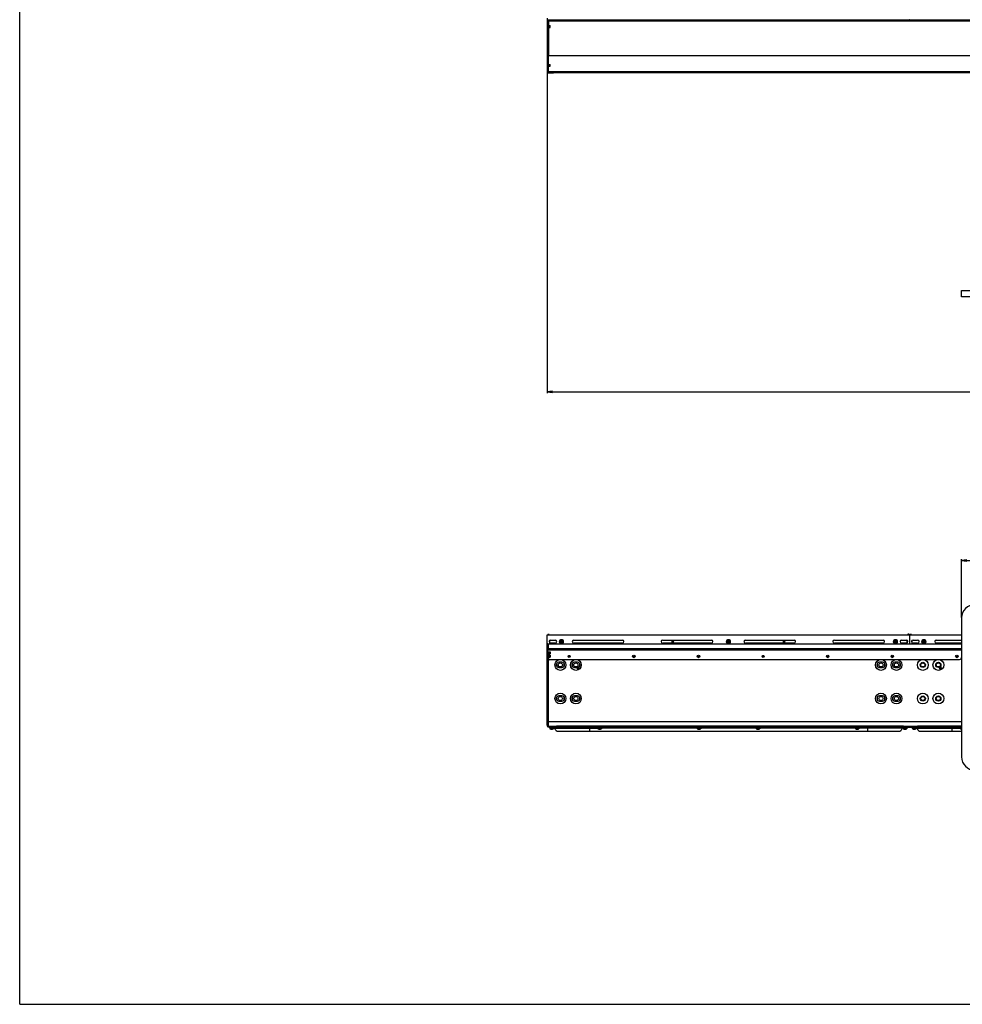
# Model space of a CAD drawing. Units: millimetres. Extents: x 0 to 1700, y 0 to 1300.
# Drawn here: x 0 to 547, y 0 to 571 of the extents above; entities that cross this region are included whole.
import ezdxf

# ---------------------------------------------------------------- set-up
doc = ezdxf.new("R2010")
doc.units = ezdxf.units.MM
doc.header["$LTSCALE"] = 93.50121
doc.layers.get('0').update_dxf_attribs({"linetype": 'CONTINUOUS'})
for name, color, linetype in [('3_ALL_AXES', 7, 'CONTINUOUS'), ('5_ALL_CURVES', 7, 'CONTINUOUS'), ('6_ALL_SURFS', 7, 'CONTINUOUS'), ('7_ALL_FEATURES', 7, 'CONTINUOUS'), ('DEF_DRAFT_DIM', 7, 'CONTINUOUS')]:
    doc.layers.add(name, color=color, linetype=linetype)
doc.styles.get("Standard").update_dxf_attribs({"font": 'txt', "width": 0.8})
doc.dimstyles.new('DIMSTYLE_1', dxfattribs={"dimtxt": 8, "dimasz": 3, "dimexe": 0.8, "dimexo": 0.2, "dimgap": 2, "dimtad": 1, "dimdsep": 46, "dimtxsty": 'Standard', "dimblk": 'OPEN', "dimblk1": 'OPEN', "dimblk2": 'OPEN', "dimcen": 0.09, "dimazin": 2, "dimtp": 0.1, "dimtm": 0.1, "dimtfac": 1, "dimtdec": 0, "dimtofl": 0, "dimtmove": 0, "dimatfit": 3, "dimldrblk": 'OPEN', "dimfxl": 1, "dimtolj": 1, "dimarcsym": 0})

# ---------------------------------------------------------------- blocks, each defined once
blk = doc.blocks.new('_OPEN')
at = {"color": 0, "linetype": 'ByBlock'}
for p, q in [((0, 0), (-1, 0.12)), ((-1, -0.12), (0, 0)), ((-1, 0), (0, 0))]:
    blk.add_line(p, q, dxfattribs=at)
blk = doc.blocks.new('*D3')
at = {"layer": 'DEF_DRAFT_DIM', "color": 2, "linetype": 'Continuous', "transparency": 16777216}
for p, q in [((546.53, 224.5), (546.53, 258.39)), ((546.53, 257.59), (621.53, 257.59)), ((696.53, 257.59), (621.53, 257.59)), ((696.53, 224.5), (696.53, 258.39))]:
    blk.add_line(p, q, dxfattribs=at)
at = {"layer": 'DEF_DRAFT_DIM', "color": 2, "linetype": 'Continuous', "transparency": 16777216, "xscale": 3, "yscale": 3, "zscale": 3, "rotation": 180}
blk.add_blockref('_OPEN', (546.53, 257.59), dxfattribs=at)
at = {"layer": 'DEF_DRAFT_DIM', "color": 2, "linetype": 'Continuous', "transparency": 16777216, "xscale": 3, "yscale": 3, "zscale": 3}
blk.add_blockref('_OPEN', (696.53, 257.59), dxfattribs=at)
blk = doc.blocks.new('*D7')
at = {"layer": 'DEF_DRAFT_DIM', "color": 2, "linetype": 'Continuous', "transparency": 16777216}
for p, q in [((306.08, 572.28), (306.08, 357.46)), ((936.98, 572.28), (936.98, 357.46)), ((306.08, 357.46), (306.08, 354.66)), ((306.08, 355.46), (621.53, 355.46)), ((936.98, 355.46), (621.53, 355.46)), ((936.98, 357.46), (936.98, 354.66))]:
    blk.add_line(p, q, dxfattribs=at)
at = {"layer": 'DEF_DRAFT_DIM', "color": 2, "linetype": 'Continuous', "transparency": 16777216, "xscale": 3, "yscale": 3, "zscale": 3, "rotation": 180}
blk.add_blockref('_OPEN', (306.08, 355.46), dxfattribs=at)
at = {"layer": 'DEF_DRAFT_DIM', "color": 2, "linetype": 'Continuous', "transparency": 16777216, "xscale": 3, "yscale": 3, "zscale": 3}
blk.add_blockref('_OPEN', (936.98, 355.46), dxfattribs=at)

msp = doc.modelspace()

# ---------------------------------------------------------------- linework, layer by layer
at = {"color": 7, "linetype": 'Continuous'}
for p, q in [((0, 0), (0, 1300)), ((0, 0), (0, 1300)), ((306.157, 540.557), (306.157, 571.427)), ((306.457, 570.707), (306.157, 570.707)), ((306.457, 550.457), (306.157, 550.457)), ((306.457, 541.067), (306.157, 541.067)), ((306.457, 540.557), (306.157, 540.557)), ((306.157, 161.418), (306.157, 209.118)), ((306.457, 209.118), (306.157, 209.118)), ((306.457, 206.247), (306.157, 206.247)), ((307.238, 210.888), (307.432, 210.888)), ((307.238, 210.048), (307.432, 210.048)), ((313.837, 210.588), (313.837, 210.348)), ((314.062, 210.588), (313.837, 210.588)), ((313.837, 210.348), (314.062, 210.348)), ((314.212, 210.963), (314.212, 210.738)), ((314.452, 210.963), (314.212, 210.963)), ((314.212, 210.198), (314.212, 209.973)), ((314.212, 209.973), (314.452, 209.973)), ((314.452, 210.738), (314.452, 210.963)), ((314.452, 209.973), (314.452, 210.198)), ((314.827, 210.588), (314.602, 210.588)), ((314.602, 210.348), (314.827, 210.348)), ((314.827, 210.348), (314.827, 210.588)), ((410.737, 210.588), (410.737, 210.348)), ((410.962, 210.588), (410.737, 210.588)), ((410.737, 210.348), (410.962, 210.348)), ((411.112, 210.963), (411.112, 210.738)), ((411.352, 210.963), (411.112, 210.963)), ((411.112, 210.198), (411.112, 209.973)), ((411.112, 209.973), (411.352, 209.973)), ((411.352, 210.738), (411.352, 210.963)), ((411.352, 209.973), (411.352, 210.198)), ((411.727, 210.588), (411.502, 210.588)), ((411.502, 210.348), (411.727, 210.348)), ((411.727, 210.348), (411.727, 210.588)), ((507.862, 210.588), (507.637, 210.588)), ((507.637, 210.588), (507.637, 210.348)), ((507.637, 210.348), (507.862, 210.348)), ((508.252, 210.963), (508.012, 210.963)), ((508.012, 210.963), (508.012, 210.738)), ((508.012, 210.198), (508.012, 209.973)), ((508.012, 209.973), (508.252, 209.973)), ((508.252, 210.738), (508.252, 210.963)), ((508.252, 209.973), (508.252, 210.198)), ((508.627, 210.588), (508.402, 210.588)), ((508.402, 210.348), (508.627, 210.348)), ((508.627, 210.348), (508.627, 210.588)), ((515.226, 210.888), (515.032, 210.888)), ((515.226, 210.048), (515.032, 210.048)), ((517.538, 210.888), (517.732, 210.888)), ((517.538, 210.048), (517.732, 210.048)), ((524.362, 210.588), (524.137, 210.588)), ((524.137, 210.588), (524.137, 210.348)), ((524.137, 210.348), (524.362, 210.348)), ((524.752, 210.963), (524.512, 210.963)), ((524.512, 210.963), (524.512, 210.738)), ((524.512, 210.198), (524.512, 209.973)), ((524.512, 209.973), (524.752, 209.973)), ((524.752, 210.738), (524.752, 210.963)), ((524.752, 209.973), (524.752, 210.198)), ((525.127, 210.588), (524.902, 210.588)), ((524.902, 210.348), (525.127, 210.348)), ((525.127, 210.348), (525.127, 210.588)), ((306.457, 205.558), (306.157, 205.558)), ((306.157, 161.418), (306.457, 161.418)), ((306.457, 161.118), (306.457, 161.418)), ((306.457, 161.118), (310.657, 161.118)), ((309.457, 161.418), (309.457, 161.118)), ((310.657, 161.418), (310.657, 161.118)), ((330.607, 160.218), (330.607, 158.468)), ((491.857, 160.218), (491.857, 158.468)), ((540.907, 160.218), (540.907, 158.468)), ((312.587, 158.468), (509.877, 158.468)), ((522.887, 158.468), (546.532, 158.468)), ((0, 0), (1700.022, 0)), ((0, 0), (1700.022, 0))]:
    msp.add_line(p, q, dxfattribs=at)
at = {"color": 3, "linetype": 'Continuous'}
for p, q in [((306.457, 541.125), (306.457, 571.427)), ((306.457, 540.557), (306.457, 541.067)), ((306.457, 540.557), (309.457, 540.557)), ((306.457, 206.274), (306.457, 209.118)), ((306.457, 161.418), (306.457, 206.247)), ((306.457, 161.418), (310.657, 161.418))]:
    msp.add_line(p, q, dxfattribs=at)
at = {"color": 7, "linetype": 'Continuous'}
for centre in [(314.332, 210.468), (411.232, 210.468), (508.132, 210.468), (524.632, 210.468)]:
    msp.add_circle(centre, 0.9, dxfattribs=at)
at = {"color": 3, "linetype": 'Continuous'}
msp.add_arc((309.457, 541.757), 1.2, 270, 287.0588, dxfattribs=at)
at = {"color": 7, "linetype": 'Continuous'}
for centre, radius, start, end in [((314.062, 210.738), 0.15, 270, 360), ((314.062, 210.198), 0.15, 0, 90), ((314.602, 210.738), 0.15, 180, 270), ((314.602, 210.198), 0.15, 90, 180), ((410.962, 210.738), 0.15, 270, 360), ((410.962, 210.198), 0.15, 0, 90), ((411.502, 210.738), 0.15, 180, 270), ((411.502, 210.198), 0.15, 90, 180), ((507.862, 210.738), 0.15, 270, 360), ((507.862, 210.198), 0.15, 0, 90), ((508.402, 210.738), 0.15, 180, 270), ((508.402, 210.198), 0.15, 90, 180), ((524.362, 210.738), 0.15, 270, 360), ((524.362, 210.198), 0.15, 0, 90), ((524.902, 210.738), 0.15, 180, 270), ((524.902, 210.198), 0.15, 90, 180), ((306.457, 161.418), 0.3, 180, 270), ((312.587, 160.718), 2.25, 192.86607, 270), ((509.877, 160.718), 2.25, 270, 347.13393), ((522.887, 160.718), 2.25, 192.86607, 270)]:
    msp.add_arc(centre, radius, start, end, dxfattribs=at)
at = {"layer": '3_ALL_AXES', "color": 7, "linetype": 'Continuous'}
for p, q in [((314.182, 211.608), (314.182, 211.345)), ((314.482, 211.608), (314.182, 211.608)), ((314.482, 211.608), (314.482, 211.345)), ((411.082, 211.608), (411.082, 211.345)), ((411.382, 211.608), (411.082, 211.608)), ((411.382, 211.608), (411.382, 211.345)), ((508.282, 211.608), (507.982, 211.608)), ((507.982, 211.608), (507.982, 211.345)), ((508.282, 211.608), (508.282, 211.345)), ((524.782, 211.608), (524.482, 211.608)), ((524.482, 211.608), (524.482, 211.345)), ((524.782, 211.608), (524.782, 211.345)), ((314.182, 209.328), (314.182, 209.59)), ((314.182, 209.328), (314.482, 209.328)), ((314.482, 209.328), (314.482, 209.59)), ((411.082, 209.328), (411.082, 209.59)), ((411.082, 209.328), (411.382, 209.328)), ((411.382, 209.328), (411.382, 209.59)), ((507.982, 209.328), (507.982, 209.59)), ((507.982, 209.328), (508.282, 209.328)), ((508.282, 209.328), (508.282, 209.59)), ((524.482, 209.328), (524.482, 209.59)), ((524.482, 209.328), (524.782, 209.328)), ((524.782, 209.328), (524.782, 209.59)), ((314.647, 198.468), (312.847, 198.468)), ((312.847, 195.468), (314.647, 195.468)), ((323.647, 198.468), (321.847, 198.468)), ((321.847, 195.468), (323.647, 195.468)), ((500.647, 198.468), (498.847, 198.468)), ((498.847, 195.468), (500.647, 195.468)), ((509.647, 198.468), (507.847, 198.468)), ((507.847, 195.468), (509.647, 195.468)), ((314.647, 178.968), (312.847, 178.968)), ((323.647, 178.968), (321.847, 178.968)), ((500.647, 178.968), (498.847, 178.968)), ((509.647, 178.968), (507.847, 178.968)), ((312.847, 175.968), (314.647, 175.968)), ((321.847, 175.968), (323.647, 175.968)), ((498.847, 175.968), (500.647, 175.968)), ((507.847, 175.968), (509.647, 175.968)), ((307.672, 160.218), (307.672, 159.918)), ((307.882, 160.218), (307.673, 160.218)), ((308.017, 161.118), (308.017, 161.058)), ((308.017, 160.698), (308.017, 160.668)), ((309.772, 160.218), (309.772, 159.918)), ((335.482, 160.218), (335.482, 159.918)), ((335.944, 160.218), (337.121, 160.218)), ((337.582, 160.218), (337.582, 159.918)), ((393.082, 160.218), (393.082, 159.918)), ((393.544, 160.218), (394.721, 160.218)), ((395.182, 160.218), (395.182, 159.918)), ((427.282, 160.218), (427.282, 159.918)), ((427.744, 160.218), (428.921, 160.218)), ((429.382, 160.218), (429.382, 159.918)), ((484.882, 160.218), (484.882, 159.918)), ((485.344, 160.218), (486.521, 160.218)), ((486.982, 160.218), (486.982, 159.918)), ((512.692, 160.218), (512.692, 159.918)), ((514.447, 161.418), (514.447, 161.058)), ((514.447, 160.698), (514.447, 160.668)), ((514.582, 160.218), (514.791, 160.218)), ((514.792, 160.218), (514.792, 159.918)), ((517.972, 160.218), (517.972, 159.918)), ((518.182, 160.218), (517.973, 160.218)), ((518.317, 161.418), (518.317, 161.058)), ((518.317, 160.698), (518.317, 160.668)), ((520.072, 160.218), (520.072, 159.918)), ((545.782, 160.218), (545.782, 159.918)), ((546.532, 160.218), (546.244, 160.218)), ((307.673, 159.918), (309.771, 159.918)), ((335.483, 159.918), (337.581, 159.918)), ((393.083, 159.918), (395.181, 159.918)), ((427.283, 159.918), (429.381, 159.918)), ((484.883, 159.918), (486.981, 159.918)), ((512.693, 159.918), (514.791, 159.918)), ((517.973, 159.918), (520.071, 159.918)), ((546.532, 159.918), (545.783, 159.918))]:
    msp.add_line(p, q, dxfattribs=at)
for centre, radius in [((378.932, 210.468), 0.405), ((443.532, 210.468), 0.405), ((313.732, 196.968), 3.15), ((322.732, 196.968), 3.15), ((499.732, 196.968), 3.15), ((508.732, 196.968), 3.15), ((524.032, 196.968), 3.15), ((533.032, 196.968), 3.15), ((313.732, 196.968), 1.2), ((322.732, 196.968), 1.2), ((499.732, 196.968), 1.2), ((508.732, 196.968), 1.2), ((524.032, 196.968), 1.5), ((524.032, 196.968), 1.2), ((533.032, 196.968), 1.5), ((533.032, 196.968), 1.2), ((313.732, 177.468), 3.15), ((313.732, 177.468), 1.2), ((322.732, 177.468), 3.15), ((322.732, 177.468), 1.2), ((499.732, 177.468), 3.15), ((499.732, 177.468), 1.2), ((508.732, 177.468), 3.15), ((508.732, 177.468), 1.2), ((524.032, 177.468), 3.15), ((524.032, 177.468), 1.5), ((524.032, 177.468), 1.2), ((533.032, 177.468), 3.15), ((533.032, 177.468), 1.5), ((533.032, 177.468), 1.2)]:
    msp.add_circle(centre, radius, dxfattribs=at)
for centre, radius, start, end in [((314.182, 210.468), 1.14, 90, 270), ((314.482, 210.468), 1.14, 270, 90), ((411.082, 210.468), 1.14, 90, 270), ((411.382, 210.468), 1.14, 270, 90), ((507.982, 210.468), 1.14, 90, 270), ((508.282, 210.468), 1.14, 270, 90), ((524.482, 210.468), 1.14, 90, 270), ((524.782, 210.468), 1.14, 270, 90), ((312.847, 196.968), 1.5, 90, 270), ((313.732, 196.968), 2.25, 154.46824, 205.53176), ((314.647, 196.968), 1.5, 270, 90), ((313.732, 196.968), 2.25, 332.39707, 27.60293), ((321.847, 196.968), 1.5, 90, 270), ((322.732, 196.968), 2.25, 154.46824, 205.53176), ((323.647, 196.968), 1.5, 270, 90), ((322.732, 196.968), 2.25, 332.39707, 27.60293), ((498.847, 196.968), 1.5, 90, 270), ((499.732, 196.968), 2.25, 154.46824, 205.53176), ((500.647, 196.968), 1.5, 270, 90), ((499.732, 196.968), 2.25, 332.39707, 27.60293), ((507.847, 196.968), 1.5, 90, 270), ((508.732, 196.968), 2.25, 154.46824, 205.53176), ((509.647, 196.968), 1.5, 270, 90), ((508.732, 196.968), 2.25, 332.39707, 27.60293), ((312.847, 177.468), 1.5, 90, 270), ((313.732, 177.468), 2.25, 154.46824, 205.53176), ((314.647, 177.468), 1.5, 270, 90), ((313.732, 177.468), 2.25, 332.39707, 27.60293), ((321.847, 177.468), 1.5, 90, 270), ((322.732, 177.468), 2.25, 154.46824, 205.53176), ((323.647, 177.468), 1.5, 270, 90), ((322.732, 177.468), 2.25, 332.39707, 27.60293), ((498.847, 177.468), 1.5, 90, 270), ((499.732, 177.468), 2.25, 154.46824, 205.53176), ((500.647, 177.468), 1.5, 270, 90), ((499.732, 177.468), 2.25, 332.39707, 27.60293), ((507.847, 177.468), 1.5, 90, 270), ((508.732, 177.468), 2.25, 154.46824, 205.53176), ((509.647, 177.468), 1.5, 270, 90), ((508.732, 177.468), 2.25, 332.39707, 27.60293), ((308.722, 161.404), 1.753, 237.9628, 253.10271), ((308.722, 161.404), 1.753, 286.89729, 302.0372), ((336.532, 161.404), 1.753, 237.9628, 253.10271), ((336.532, 161.404), 1.753, 286.89729, 302.0372), ((394.132, 161.404), 1.753, 237.9628, 253.10271), ((394.132, 161.404), 1.753, 286.89729, 302.0372), ((428.332, 161.404), 1.753, 237.9628, 253.10271), ((428.332, 161.404), 1.753, 286.89729, 302.0372), ((485.932, 161.404), 1.753, 237.9628, 253.10271), ((485.932, 161.404), 1.753, 286.89729, 302.0372), ((513.742, 161.404), 1.753, 237.9628, 253.10271), ((513.742, 161.404), 1.753, 286.89729, 302.0372), ((519.022, 161.404), 1.753, 237.9628, 253.10271), ((519.022, 161.404), 1.753, 286.89729, 302.0372), ((546.832, 161.404), 1.753, 237.9628, 253.10271)]:
    msp.add_arc(centre, radius, start, end, dxfattribs=at)
at = {"layer": '5_ALL_CURVES', "color": 4, "linetype": 'Continuous'}
for p, q in [((306.907, 541.249), (306.907, 541.536)), ((306.907, 206.443), (306.907, 206.868))]:
    msp.add_line(p, q, dxfattribs=at)
at = {"layer": '6_ALL_SURFS', "color": 7, "linetype": 'Continuous'}
for p, q in [((306.817, 566.915), (306.817, 568.01)), ((307.717, 566.915), (307.717, 568.01)), ((306.817, 544.36), (306.817, 545.455)), ((307.717, 544.36), (307.717, 545.455)), ((306.817, 204.558), (306.817, 203.463)), ((306.817, 202.585), (306.817, 201.49)), ((307.717, 204.558), (307.717, 203.463)), ((307.717, 202.585), (307.717, 201.49)), ((323.063, 195.648), (323.842, 194.298)), ((323.063, 195.648), (324.622, 195.648)), ((324.483, 195.408), (323.201, 195.408)), ((323.842, 194.298), (324.622, 195.648)), ((533.363, 195.648), (534.142, 194.298)), ((533.363, 195.648), (534.922, 195.648)), ((534.783, 195.408), (533.501, 195.408)), ((534.142, 194.298), (534.922, 195.648))]:
    msp.add_line(p, q, dxfattribs=at)
at = {"layer": '6_ALL_SURFS', "color": 6, "linetype": 'Continuous'}
for p, q in [((306.817, 568.01), (307.717, 568.01)), ((306.817, 567.83), (307.717, 567.83)), ((306.817, 567.095), (307.717, 567.095)), ((306.817, 566.915), (307.717, 566.915)), ((306.817, 545.455), (307.717, 545.455)), ((306.817, 545.275), (307.717, 545.275)), ((306.817, 544.54), (307.717, 544.54)), ((306.817, 544.36), (307.717, 544.36)), ((306.817, 204.558), (307.717, 204.558)), ((306.817, 204.378), (307.717, 204.378)), ((306.817, 203.643), (307.717, 203.643)), ((306.817, 203.463), (307.717, 203.463)), ((306.817, 202.585), (307.717, 202.585)), ((306.817, 202.405), (307.717, 202.405)), ((306.817, 201.67), (307.717, 201.67)), ((306.817, 201.49), (307.717, 201.49)), ((323.842, 195.648), (323.842, 194.298)), ((534.142, 195.648), (534.142, 194.298))]:
    msp.add_line(p, q, dxfattribs=at)
at = {"layer": '7_ALL_FEATURES', "color": 7, "linetype": 'Continuous'}
for p, q in [((306.142, 571.427), (516.322, 571.427)), ((306.907, 570.246), (306.907, 570.689)), ((516.442, 571.427), (726.622, 571.427)), ((306.457, 550.481), (307.057, 550.481)), ((306.817, 550.376), (306.817, 551.027)), ((306.907, 550.481), (306.907, 551.014)), ((306.817, 541.23), (306.457, 541.23)), ((306.457, 541.125), (306.457, 541.128)), ((306.817, 541.125), (306.817, 541.23)), ((306.907, 541.249), (306.907, 541.537)), ((546.532, 410.567), (546.532, 414.167)), ((546.532, 414.167), (696.532, 414.167)), ((696.532, 410.567), (546.532, 410.567)), ((546.532, 224.298), (546.532, 143.538)), ((306.082, 161.988), (306.082, 214.518)), ((306.082, 214.518), (546.532, 214.518)), ((306.142, 162.018), (306.142, 214.518)), ((306.382, 214.668), (306.382, 214.518)), ((307.132, 214.668), (306.382, 214.668)), ((307.132, 214.668), (307.132, 214.518)), ((516.082, 214.818), (515.332, 214.818)), ((515.332, 214.818), (515.332, 214.518)), ((516.082, 214.818), (516.082, 214.518)), ((516.322, 214.518), (516.322, 209.118)), ((516.382, 214.518), (516.382, 209.118)), ((516.442, 209.118), (516.442, 214.518)), ((517.432, 214.668), (516.682, 214.668)), ((516.682, 214.668), (516.682, 214.518)), ((517.432, 214.668), (517.432, 214.518)), ((306.817, 209.118), (306.817, 209.102)), ((306.817, 206.405), (306.817, 206.274)), ((307.432, 211.137), (307.432, 209.868)), ((308.032, 211.368), (310.732, 211.368)), ((310.732, 209.568), (308.032, 209.568)), ((321.532, 211.368), (349.732, 211.368)), ((349.732, 209.568), (321.532, 209.568)), ((373.132, 211.368), (401.332, 211.368)), ((401.332, 209.568), (373.132, 209.568)), ((379.307, 210.318), (378.557, 210.318)), ((421.132, 211.368), (449.332, 211.368)), ((449.332, 209.568), (421.132, 209.568)), ((443.907, 210.318), (443.157, 210.318)), ((472.732, 211.368), (500.932, 211.368)), ((500.932, 209.568), (472.732, 209.568)), ((511.732, 211.368), (514.432, 211.368)), ((514.432, 209.568), (511.732, 209.568)), ((515.032, 209.868), (515.032, 211.137)), ((517.732, 211.137), (517.732, 209.868)), ((518.332, 211.368), (521.032, 211.368)), ((521.032, 209.568), (518.332, 209.568)), ((531.832, 211.368), (546.532, 211.368)), ((546.532, 209.568), (531.832, 209.568)), ((306.817, 200.094), (306.457, 200.094)), ((306.817, 200.463), (306.817, 199.244)), ((306.907, 161.418), (306.907, 200.383)), ((306.817, 199.244), (306.457, 199.244)), ((306.082, 162.018), (306.157, 162.018)), ((306.157, 161.988), (306.082, 161.988)), ((306.457, 162.018), (306.907, 162.018)), ((306.907, 161.988), (306.457, 161.988)), ((306.907, 164.118), (546.532, 164.118)), ((307.432, 160.668), (307.432, 161.118)), ((307.492, 161.058), (307.492, 160.698)), ((307.492, 161.058), (311.392, 161.058)), ((307.882, 161.058), (307.882, 161.118)), ((307.882, 160.668), (307.882, 160.698)), ((307.882, 160.668), (514.582, 160.668)), ((307.882, 160.218), (335.944, 160.218)), ((308.032, 161.058), (308.032, 161.118)), ((308.032, 160.218), (308.032, 160.698)), ((308.692, 161.058), (308.692, 160.698)), ((310.657, 161.418), (311.392, 161.418)), ((393.544, 160.218), (337.121, 160.218)), ((427.744, 160.218), (394.721, 160.218)), ((485.344, 160.218), (428.921, 160.218)), ((514.582, 160.218), (486.521, 160.218)), ((512.752, 161.418), (520.852, 161.418)), ((512.752, 161.058), (516.652, 161.058)), ((514.432, 161.058), (514.432, 161.418)), ((514.432, 160.218), (514.432, 160.698)), ((514.582, 161.058), (514.582, 161.418)), ((514.582, 160.668), (514.582, 160.698)), ((515.032, 161.058), (515.032, 161.418)), ((515.032, 160.668), (515.032, 160.698)), ((515.452, 161.058), (515.452, 160.698)), ((516.652, 161.058), (516.652, 160.698)), ((516.952, 161.058), (520.852, 161.058)), ((516.952, 161.058), (516.952, 160.698)), ((517.732, 161.058), (517.732, 161.418)), ((517.732, 160.668), (517.732, 160.698)), ((518.152, 161.058), (518.152, 160.698)), ((518.182, 161.058), (518.182, 161.418)), ((518.182, 160.668), (518.182, 160.698)), ((518.182, 160.668), (546.532, 160.668)), ((518.182, 160.218), (546.244, 160.218)), ((518.332, 161.058), (518.332, 161.418)), ((518.332, 160.218), (518.332, 160.698)), ((308.213, 159.726), (308.215, 159.73)), ((308.602, 159.659), (308.602, 159.73)), ((308.842, 159.73), (308.842, 159.659)), ((309.23, 159.73), (309.232, 159.726)), ((336.023, 159.726), (336.025, 159.73)), ((336.412, 159.659), (336.412, 159.73)), ((336.652, 159.73), (336.652, 159.659)), ((337.04, 159.73), (337.042, 159.726)), ((393.623, 159.726), (393.625, 159.73)), ((394.012, 159.659), (394.012, 159.73)), ((394.252, 159.73), (394.252, 159.659)), ((394.64, 159.73), (394.642, 159.726)), ((427.823, 159.726), (427.825, 159.73)), ((428.212, 159.659), (428.212, 159.73)), ((428.452, 159.73), (428.452, 159.659)), ((428.84, 159.73), (428.842, 159.726)), ((485.423, 159.726), (485.425, 159.73)), ((485.812, 159.659), (485.812, 159.73)), ((486.052, 159.73), (486.052, 159.659)), ((486.44, 159.73), (486.442, 159.726)), ((513.233, 159.726), (513.235, 159.73)), ((513.622, 159.659), (513.622, 159.73)), ((513.862, 159.73), (513.862, 159.659)), ((514.25, 159.73), (514.252, 159.726)), ((518.513, 159.726), (518.515, 159.73)), ((518.902, 159.659), (518.902, 159.73)), ((519.142, 159.73), (519.142, 159.659)), ((519.53, 159.73), (519.532, 159.726)), ((546.323, 159.726), (546.325, 159.73))]:
    msp.add_line(p, q, dxfattribs=at)
at = {"layer": '7_ALL_FEATURES', "color": 3, "linetype": 'Continuous'}
for p, q in [((306.457, 570.707), (306.457, 571.427)), ((306.457, 570.707), (936.607, 570.707)), ((306.457, 570.227), (306.817, 570.227)), ((306.817, 570.227), (306.817, 551.027)), ((516.442, 571.427), (516.322, 571.427)), ((306.457, 551.027), (306.817, 551.027)), ((306.817, 541.555), (306.817, 550.376)), ((936.247, 550.376), (306.817, 550.376)), ((936.007, 550.481), (307.057, 550.481)), ((306.457, 540.973), (306.457, 541.125)), ((936.607, 541.125), (306.457, 541.125)), ((936.607, 540.616), (306.457, 540.616)), ((306.457, 209.118), (546.532, 209.118)), ((306.457, 206.207), (306.457, 206.274)), ((546.532, 206.274), (306.457, 206.274)), ((306.817, 206.405), (306.817, 209.102)), ((546.532, 209.102), (306.817, 209.102)), ((546.532, 205.585), (306.457, 205.585)), ((307.657, 200.118), (545.332, 200.118)), ((516.652, 160.698), (307.492, 160.698)), ((311.392, 160.698), (311.392, 161.418)), ((512.752, 161.418), (311.392, 161.418)), ((512.752, 160.698), (512.752, 161.418)), ((546.532, 160.698), (516.952, 160.698)), ((546.532, 161.418), (520.852, 161.418)), ((520.852, 160.698), (520.852, 161.418))]:
    msp.add_line(p, q, dxfattribs=at)
for centre, radius in [((318.832, 201.918), 0.6), ((356.332, 201.918), 0.75), ((393.832, 201.918), 0.75), ((431.332, 201.918), 0.6), ((468.832, 201.918), 0.75), ((506.332, 201.918), 0.75), ((543.832, 201.918), 0.75)]:
    msp.add_circle(centre, radius, dxfattribs=at)
at = {"layer": '7_ALL_FEATURES', "color": 7, "linetype": 'Continuous'}
for centre in [(318.832, 201.918), (356.332, 201.918), (393.832, 201.918), (431.332, 201.918), (468.832, 201.918), (506.332, 201.918), (543.832, 201.918)]:
    msp.add_circle(centre, 0.45, dxfattribs=at)
for centre, radius, start, end in [((306.142, 571.487), 0.06, 180, 270), ((516.322, 571.487), 0.06, 270, 360), ((516.442, 571.487), 0.06, 180, 270), ((554.152, 224.298), 7.62, 90, 180), ((308.032, 210.468), 0.9, 90, 270), ((308.032, 209.868), 0.6, 180, 187.02702), ((310.732, 210.468), 0.9, 270, 90), ((321.532, 210.468), 0.9, 90, 270), ((349.732, 210.468), 0.9, 270, 90), ((373.132, 210.468), 0.9, 90, 270), ((401.332, 210.468), 0.9, 270, 90), ((421.132, 210.468), 0.9, 90, 270), ((449.332, 210.468), 0.9, 270, 90), ((472.732, 210.468), 0.9, 90, 270), ((500.932, 210.468), 0.9, 270, 90), ((511.732, 210.468), 0.9, 90, 270), ((514.432, 210.468), 0.9, 270, 90), ((514.432, 209.868), 0.6, 352.97298, 360), ((518.332, 210.468), 0.9, 90, 270), ((518.332, 209.868), 0.6, 180, 187.02702), ((521.032, 210.468), 0.9, 270, 90), ((531.832, 210.468), 0.9, 90, 270), ((307.657, 165.018), 1.2, 180, 231.25529), ((307.882, 160.668), 0.45, 180, 270), ((514.582, 160.668), 0.45, 270, 360), ((518.182, 160.668), 0.45, 180, 270), ((308.722, 161.404), 1.749, 253.13406, 266.06592), ((308.722, 161.697), 1.971, 266.50949, 273.49051), ((308.722, 161.404), 1.749, 273.93408, 286.86594), ((336.532, 161.404), 1.749, 253.13406, 266.06592), ((336.532, 161.697), 1.971, 266.50949, 273.49051), ((336.532, 161.404), 1.749, 273.93408, 286.86594), ((394.132, 161.404), 1.749, 253.13406, 266.06592), ((394.132, 161.697), 1.971, 266.50949, 273.49051), ((394.132, 161.404), 1.749, 273.93408, 286.86594), ((428.332, 161.404), 1.749, 253.13406, 266.06592), ((428.332, 161.697), 1.971, 266.50949, 273.49051), ((428.332, 161.404), 1.749, 273.93408, 286.86594), ((485.932, 161.404), 1.749, 253.13406, 266.06592), ((485.932, 161.697), 1.971, 266.50949, 273.49051), ((485.932, 161.404), 1.749, 273.93408, 286.86594), ((513.742, 161.404), 1.749, 253.13406, 266.06592), ((513.742, 161.697), 1.971, 266.50949, 273.49051), ((513.742, 161.404), 1.749, 273.93408, 286.86594), ((519.022, 161.404), 1.749, 253.13406, 266.06592), ((519.022, 161.697), 1.971, 266.50949, 273.49051), ((519.022, 161.404), 1.749, 273.93408, 286.86594), ((546.832, 161.404), 1.749, 253.13406, 260.12424), ((554.152, 143.538), 7.62, 180, 270)]:
    msp.add_arc(centre, radius, start, end, dxfattribs=at)
at = {"layer": '7_ALL_FEATURES', "color": 3, "linetype": 'Continuous'}
for centre, radius, start, end in [((306.817, 570.467), 0.24, 270, 90), ((306.817, 550.702), 0.326, 317.40096, 90), ((306.835, 541.34), 0.207, 0.04054, 14.75679), ((306.817, 208.758), 0.36, 90, 180), ((306.818, 205.673), 0.732, 84.34258, 90.07114), ((307.657, 201.318), 1.2, 180, 270), ((545.332, 201.318), 1.2, 270, 360)]:
    msp.add_arc(centre, radius, start, end, dxfattribs=at)
for points, knots in [([(306.817, 550.376), (306.739, 550.376), (306.63, 550.385), (306.512, 550.422), (306.47, 550.449), (306.462, 550.465)], [0, 0, 0, 0, 0.6276882, 0.8552156, 1, 1, 1, 1]), ([(306.457, 541.661), (306.457, 541.644), (306.494, 541.607), (306.615, 541.567), (306.732, 541.555), (306.817, 541.555)], [0, 0, 0, 0, 0.1248137, 0.3430517, 1, 1, 1, 1]), ([(307.035, 541.393), (307.023, 541.439), (306.964, 541.524), (306.866, 541.555), (306.817, 541.555)], [0, 0, 0, 0, 0.4934041, 1, 1, 1, 1]), ([(306.817, 541.125), (306.874, 541.125), (306.992, 541.169), (307.042, 541.285), (307.042, 541.34)], [0, 0, 0, 0, 0.5078951, 1, 1, 1, 1]), ([(306.817, 209.102), (306.726, 209.102), (306.538, 209.032), (306.457, 208.846), (306.457, 208.758)], [0, 0, 0, 0, 0.5078949, 1, 1, 1, 1]), ([(306.534, 206.274), (306.585, 206.335), (306.685, 206.394), (306.79, 206.405), (306.817, 206.405)], [0, 0, 0, 0, 0.7445369, 1, 1, 1, 1]), ([(307.057, 209.118), (307.021, 209.118), (306.942, 209.107), (306.862, 209.102), (306.817, 209.102)], [0, 0, 0, 0, 0.4455376, 1, 1, 1, 1]), ([(306.817, 206.274), (306.871, 206.274), (306.943, 206.281), (307.019, 206.306), (307.042, 206.329), (307.042, 206.339)], [0, 0, 0, 0, 0.6569488, 0.8751871, 1, 1, 1, 1]), ([(307.042, 206.339), (307.042, 206.358), (306.977, 206.392), (306.928, 206.398), (306.89, 206.402)], [0, 0, 0, 0, 0.3348409, 1, 1, 1, 1])]:
    msp.add_open_spline(points, degree=3, knots=knots, dxfattribs=at)
msp.add_open_spline([(307.057, 550.481), (306.998, 550.417), (306.904, 550.376), (306.817, 550.376)], degree=3, dxfattribs=at)
at = {"layer": '7_ALL_FEATURES', "color": 7, "linetype": 'Continuous'}
msp.add_open_spline([(306.817, 541.23), (306.866, 541.23), (306.964, 541.261), (307.023, 541.347), (307.035, 541.393)], degree=3, knots=[0, 0, 0, 0, 0.5065903, 1, 1, 1, 1], dxfattribs=at)

# ---------------------------------------------------------------- dimensions: what is measured, and where the dimension line sits
at = {"layer": 'DEF_DRAFT_DIM', "color": 2, "linetype": 'Continuous'}
dim = msp.add_linear_dim(base=(936.982, 355.46), p1=(306.082, 572.477), p2=(936.982, 572.477), text=' ', dimstyle='DIMSTYLE_1', dxfattribs=at)
dim.commit()
dim.dimension.update_dxf_attribs({"geometry": '*D7', "text_midpoint": (599.132, 355.46), "dimtype": 160})
dim = msp.add_linear_dim(base=(546.532, 257.592), p1=(696.532, 224.298), p2=(546.532, 224.298), angle=180, text=' ', dimstyle='DIMSTYLE_1', dxfattribs=at)
dim.commit()
dim.dimension.update_dxf_attribs({"geometry": '*D3', "text_midpoint": (602.332, 257.592), "dimtype": 160})

doc.saveas('drawing.dxf')
